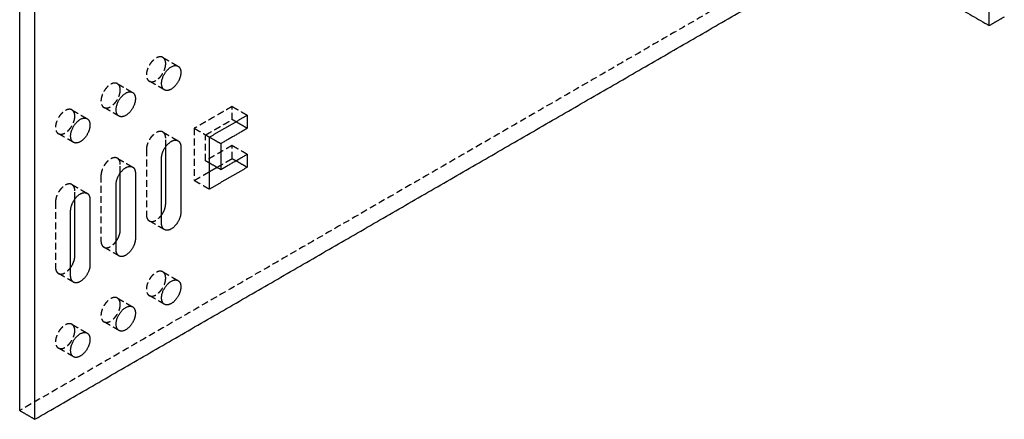
# Model space of a CAD drawing. Units: millimetres. Extents: x 6755 to 7479, y -287 to -65.
# Drawn here: x 7295 to 7479, y -287 to -212 of the extents above; entities that cross this region are included whole.
import ezdxf

# ---------------------------------------------------------------- set-up
doc = ezdxf.new("R2010")
doc.units = ezdxf.units.MM
doc.header["$LTSCALE"] = 0.2
doc.linetypes.add('VERDECKT', pattern=[9.525, 6.35, -3.175])
doc.layers.add('GIP_Hidden', color=8, linetype='VERDECKT')
doc.layers.add('GIP_Visible', color=7, linetype='Continuous')

# ---------------------------------------------------------------- blocks, each defined once
blk = doc.blocks.new('VECO-A-L4-160-220-LL_Iso')
at = {"layer": 'GIP_Hidden'}
for points in [[(155.56, 91.45), (77.78, 46.54), (0, 1.63)], [(26.73, 67.53), (28.15, 66.71), (29.56, 65.9)], [(18.25, 62.63), (19.66, 61.81), (21.08, 61)], [(27.01, 61.48), (25.6, 62.3), (24.18, 63.11)], [(9.76, 57.73), (11.17, 56.91), (12.59, 56.1)], [(18.53, 56.58), (17.11, 57.4), (15.7, 58.21)], [(39.67, 58.38), (36.14, 56.34), (32.6, 54.3)], [(39.67, 55.93), (39.67, 57.16), (39.67, 58.38)], [(39.67, 58.38), (41.09, 57.56), (42.5, 56.75)], [(34.72, 53.07), (37.2, 54.5), (39.67, 55.93)], [(40.38, 55.52), (40.02, 55.73), (39.67, 55.93)], [(26.73, 53.61), (28.15, 52.79), (29.56, 51.98)], [(32.6, 54.3), (32.6, 49.44), (32.6, 44.58)], [(32.6, 54.3), (34.01, 53.48), (35.43, 52.67)], [(10.04, 51.68), (8.62, 52.5), (7.21, 53.31)], [(27.26, 50.89), (27.26, 51.67), (27.26, 52.44)], [(34.72, 48.26), (34.72, 50.67), (34.72, 53.07)], [(23.66, 50.36), (23.66, 44.28), (23.66, 38.19)], [(39.67, 51.11), (37.2, 49.69), (34.72, 48.26)], [(39.67, 48.66), (39.67, 49.89), (39.67, 51.11)], [(39.67, 51.11), (41.09, 50.3), (42.5, 49.48)], [(18.25, 48.71), (19.66, 47.89), (21.08, 47.08)], [(34.72, 48.26), (35.08, 48.05), (35.43, 47.85)], [(36.85, 47.03), (38.26, 47.85), (39.67, 48.66)], [(39.67, 48.66), (40.02, 48.46), (40.38, 48.26)], [(18.78, 45.99), (18.78, 46.77), (18.78, 47.54)], [(32.6, 44.58), (34.02, 45.4), (35.43, 46.22)], [(15.17, 45.46), (15.17, 39.38), (15.17, 33.29)], [(32.6, 44.58), (34.01, 43.77), (35.43, 42.95)], [(9.76, 43.81), (11.17, 42.99), (12.59, 42.18)], [(10.29, 41.09), (10.29, 41.86), (10.29, 42.64)], [(6.68, 40.56), (6.68, 34.48), (6.68, 28.39)], [(27.01, 35.39), (25.6, 36.21), (24.18, 37.03)], [(18.53, 30.49), (17.11, 31.31), (15.7, 32.13)], [(10.04, 25.59), (8.62, 26.41), (7.21, 27.23)], [(26.73, 27.52), (28.15, 26.7), (29.56, 25.89)], [(18.25, 22.62), (19.66, 21.81), (21.08, 20.99)], [(27.01, 21.47), (25.6, 22.29), (24.18, 23.1)], [(9.76, 17.72), (11.17, 16.91), (12.59, 16.09)], [(18.53, 16.57), (17.11, 17.39), (15.7, 18.21)], [(10.04, 11.67), (8.62, 12.49), (7.21, 13.31)]]:
    blk.add_open_spline(points, degree=2, dxfattribs=at)
for points, weights, knots in [([(26.73, 67.53), (25.46, 68.27), (24.18, 66.06), (22.91, 63.85), (24.18, 63.11)], [1, 0.707106781187, 1, 0.707106781187, 1], [2.002765, 2.002765, 2.002765, 6.008296, 6.008296, 10.013827, 10.013827, 10.013827]), ([(24.18, 63.11), (25.04, 62.62), (26.15, 63.8), (27.26, 64.97), (27.26, 66.36)], [1, 0.831469612303, 1, 0.831469612303, 1], [10.013827, 10.013827, 10.013827, 13.017975, 13.017975, 16.022123, 16.022123, 16.022123]), ([(18.25, 62.63), (16.97, 63.37), (15.7, 61.16), (14.42, 58.95), (15.7, 58.21)], [1, 0.707106781187, 1, 0.707106781187, 1], [2.002765, 2.002765, 2.002765, 6.008296, 6.008296, 10.013827, 10.013827, 10.013827]), ([(15.7, 58.21), (16.55, 57.72), (17.66, 58.9), (18.78, 60.07), (18.78, 61.46)], [1, 0.831469612303, 1, 0.831469612303, 1], [10.013827, 10.013827, 10.013827, 13.017975, 13.017975, 16.022123, 16.022123, 16.022123]), ([(9.76, 57.73), (8.49, 58.47), (7.21, 56.26), (5.94, 54.05), (7.21, 53.31)], [1, 0.707106781187, 1, 0.707106781187, 1], [2.002765, 2.002765, 2.002765, 6.008296, 6.008296, 10.013827, 10.013827, 10.013827]), ([(7.21, 53.31), (8.06, 52.82), (9.18, 54), (10.29, 55.17), (10.29, 56.56)], [1, 0.831469612303, 1, 0.831469612303, 1], [10.013827, 10.013827, 10.013827, 13.017975, 13.017975, 16.022123, 16.022123, 16.022123]), ([(26.73, 53.61), (25.88, 54.1), (24.77, 52.93), (23.66, 51.75), (23.66, 50.36)], [1, 0.831469612303, 1, 0.831469612303, 1], [16.902765, 16.902765, 16.902765, 19.906913, 19.906913, 22.911061, 22.911061, 22.911061]), ([(18.25, 48.71), (17.4, 49.2), (16.28, 48.03), (15.17, 46.85), (15.17, 45.46)], [1, 0.831469612303, 1, 0.831469612303, 1], [16.902765, 16.902765, 16.902765, 19.906913, 19.906913, 22.911061, 22.911061, 22.911061]), ([(9.76, 43.81), (8.91, 44.3), (7.8, 43.13), (6.68, 41.95), (6.68, 40.56)], [1, 0.831469612303, 1, 0.831469612303, 1], [16.902765, 16.902765, 16.902765, 19.906913, 19.906913, 22.911061, 22.911061, 22.911061]), ([(24.18, 37.03), (25.04, 36.53), (26.15, 37.71), (26.33, 37.9), (26.48, 38.11)], [1, 0.831469612303, 1, 0.968629347674, 0.948937512929], [39.813827, 39.813827, 39.813827, 42.817975, 42.817975, 43.377174, 43.377174, 43.377174]), ([(15.7, 32.13), (16.55, 31.63), (17.66, 32.81), (17.84, 33), (18, 33.22)], [1, 0.831469612303, 1, 0.968287162971, 0.948509313408], [39.813827, 39.813827, 39.813827, 42.817975, 42.817975, 43.383274, 43.383274, 43.383274]), ([(7.21, 27.23), (8.06, 26.73), (9.18, 27.91), (9.35, 28.1), (9.51, 28.32)], [1, 0.831469612303, 1, 0.968405525, 0.948657113658], [39.813827, 39.813827, 39.813827, 42.817975, 42.817975, 43.381164, 43.381164, 43.381164]), ([(26.73, 27.52), (25.46, 28.26), (24.18, 26.05), (22.91, 23.84), (24.18, 23.1)], [1, 0.707106781187, 1, 0.707106781187, 1], [2.002765, 2.002765, 2.002765, 6.008296, 6.008296, 10.013827, 10.013827, 10.013827]), ([(24.18, 23.1), (25.04, 22.61), (26.15, 23.79), (27.26, 24.96), (27.26, 26.35)], [1, 0.831469612303, 1, 0.831469612303, 1], [10.013827, 10.013827, 10.013827, 13.017975, 13.017975, 16.022123, 16.022123, 16.022123]), ([(18.25, 22.62), (16.97, 23.36), (15.7, 21.15), (14.42, 18.94), (15.7, 18.21)], [1, 0.707106781187, 1, 0.707106781187, 1], [2.002765, 2.002765, 2.002765, 6.008296, 6.008296, 10.013827, 10.013827, 10.013827]), ([(15.7, 18.21), (16.55, 17.71), (17.66, 18.89), (18.78, 20.06), (18.78, 21.45)], [1, 0.831469612303, 1, 0.831469612303, 1], [10.013827, 10.013827, 10.013827, 13.017975, 13.017975, 16.022123, 16.022123, 16.022123]), ([(9.76, 17.72), (8.49, 18.46), (7.21, 16.25), (5.94, 14.04), (7.21, 13.31)], [1, 0.707106781187, 1, 0.707106781187, 1], [2.002765, 2.002765, 2.002765, 6.008296, 6.008296, 10.013827, 10.013827, 10.013827]), ([(7.21, 13.31), (8.06, 12.81), (9.18, 13.99), (10.29, 15.16), (10.29, 16.55)], [1, 0.831469612303, 1, 0.831469612303, 1], [10.013827, 10.013827, 10.013827, 13.017975, 13.017975, 16.022123, 16.022123, 16.022123])]:
    blk.add_rational_spline(points, weights, degree=2, knots=knots, dxfattribs=at)
for points in [[(27.26, 66.36), (27.26, 67.22), (26.73, 67.53)], [(18.78, 61.46), (18.78, 62.33), (18.25, 62.63)], [(10.29, 56.56), (10.29, 57.43), (9.76, 57.73)], [(27.26, 52.44), (27.26, 53.3), (26.73, 53.61)], [(18.78, 47.54), (18.78, 48.4), (18.25, 48.71)], [(10.29, 42.64), (10.29, 43.5), (9.76, 43.81)], [(23.66, 38.19), (23.66, 37.33), (24.18, 37.03)], [(15.17, 33.29), (15.17, 32.43), (15.7, 32.13)], [(6.68, 28.39), (6.68, 27.53), (7.21, 27.23)], [(27.26, 26.35), (27.26, 27.22), (26.73, 27.52)], [(18.78, 21.45), (18.78, 22.32), (18.25, 22.62)], [(10.29, 16.55), (10.29, 17.42), (9.76, 17.72)]]:
    blk.add_rational_spline(points, [1, 0.923879532511, 1], degree=2, dxfattribs=at)
at = {"layer": 'GIP_Visible'}
for points in [[(181.02, 73.48), (181.02, 138.8), (181.02, 204.12)], [(0, 1.63), (0, 66.95), (0, 132.27)], [(2.83, 0), (2.83, 65.32), (2.83, 130.64)], [(2.83, 0), (79.2, 44.09), (155.56, 88.18)], [(155.56, 88.18), (168.29, 80.83), (181.02, 73.48)], [(181.02, 73.48), (182.43, 74.3), (183.85, 75.12)], [(35.43, 52.67), (38.96, 54.71), (42.5, 56.75)], [(42.5, 54.3), (41.44, 54.91), (40.38, 55.52)], [(42.5, 56.75), (42.5, 55.52), (42.5, 54.3)], [(42.5, 54.3), (40.02, 52.87), (37.55, 51.44)], [(35.43, 52.67), (36.49, 52.05), (37.55, 51.44)], [(35.43, 42.95), (35.43, 47.81), (35.43, 52.67)], [(27.26, 40.28), (27.26, 45.58), (27.26, 50.89)], [(30.09, 50.81), (30.09, 44.73), (30.09, 38.64)], [(37.55, 51.44), (37.55, 49.03), (37.55, 46.62)], [(26.48, 36.56), (26.48, 42.64), (26.48, 48.73)], [(35.43, 47.85), (36.49, 47.23), (37.55, 46.62)], [(37.55, 46.62), (40.02, 48.05), (42.5, 49.48)], [(40.38, 48.26), (41.44, 47.64), (42.5, 47.03)], [(42.5, 49.48), (42.5, 48.26), (42.5, 47.03)], [(18.78, 35.38), (18.78, 40.68), (18.78, 45.99)], [(42.5, 47.03), (38.96, 44.99), (35.43, 42.95)], [(35.43, 46.22), (36.14, 46.63), (36.85, 47.03)], [(21.6, 45.91), (21.6, 39.83), (21.6, 33.74)], [(18, 31.66), (18, 37.74), (18, 43.83)], [(10.29, 30.48), (10.29, 35.78), (10.29, 41.09)], [(13.12, 41.01), (13.12, 34.93), (13.12, 28.84)], [(9.51, 26.76), (9.51, 32.84), (9.51, 38.93)], [(0, 1.63), (1.41, 0.82), (2.83, 0)]]:
    blk.add_open_spline(points, degree=2, dxfattribs=at)
for points, weights, knots in [([(27.01, 61.48), (25.74, 62.22), (27.01, 64.42), (28.29, 66.63), (29.56, 65.9)], [1, 0.707106781187, 1, 0.707106781187, 1], [-10.013827, -10.013827, -10.013827, -6.008296, -6.008296, -2.002765, -2.002765, -2.002765]), ([(30.09, 64.73), (30.09, 63.34), (28.98, 62.16), (27.86, 60.99), (27.01, 61.48)], [1, 0.831469612303, 1, 0.831469612303, 1], [-16.022123, -16.022123, -16.022123, -13.017975, -13.017975, -10.013827, -10.013827, -10.013827]), ([(18.53, 56.58), (17.25, 57.32), (18.53, 59.53), (19.8, 61.73), (21.08, 61)], [1, 0.707106781187, 1, 0.707106781187, 1], [-10.013827, -10.013827, -10.013827, -6.008296, -6.008296, -2.002765, -2.002765, -2.002765]), ([(21.6, 59.83), (21.6, 58.44), (20.49, 57.26), (19.38, 56.09), (18.53, 56.58)], [1, 0.831469612303, 1, 0.831469612303, 1], [-16.022123, -16.022123, -16.022123, -13.017975, -13.017975, -10.013827, -10.013827, -10.013827]), ([(10.04, 51.68), (8.76, 52.42), (10.04, 54.62), (11.31, 56.83), (12.59, 56.1)], [1, 0.707106781187, 1, 0.707106781187, 1], [-10.013827, -10.013827, -10.013827, -6.008296, -6.008296, -2.002765, -2.002765, -2.002765]), ([(13.12, 54.93), (13.12, 53.54), (12, 52.36), (10.89, 51.19), (10.04, 51.68)], [1, 0.831469612303, 1, 0.831469612303, 1], [-16.022123, -16.022123, -16.022123, -13.017975, -13.017975, -10.013827, -10.013827, -10.013827]), ([(26.48, 48.73), (26.48, 50.12), (27.6, 51.29), (28.71, 52.47), (29.56, 51.98)], [1, 0.831469612303, 1, 0.831469612303, 1], [-22.911061, -22.911061, -22.911061, -19.906913, -19.906913, -16.902765, -16.902765, -16.902765]), ([(18, 43.83), (18, 45.22), (19.11, 46.39), (20.22, 47.57), (21.08, 47.08)], [1, 0.831469612303, 1, 0.831469612303, 1], [-22.911061, -22.911061, -22.911061, -19.906913, -19.906913, -16.902765, -16.902765, -16.902765]), ([(9.51, 38.93), (9.51, 40.32), (10.62, 41.49), (11.74, 42.67), (12.59, 42.18)], [1, 0.831469612303, 1, 0.831469612303, 1], [-22.911061, -22.911061, -22.911061, -19.906913, -19.906913, -16.902765, -16.902765, -16.902765]), ([(30.09, 38.64), (30.09, 37.25), (28.98, 36.08), (27.86, 34.9), (27.01, 35.39)], [1, 0.831469612303, 1, 0.831469612303, 1], [-45.822123, -45.822123, -45.822123, -42.817975, -42.817975, -39.813827, -39.813827, -39.813827]), ([(21.6, 33.74), (21.6, 32.35), (20.49, 31.18), (19.38, 30), (18.53, 30.49)], [1, 0.831469612303, 1, 0.831469612303, 1], [-45.822123, -45.822123, -45.822123, -42.817975, -42.817975, -39.813827, -39.813827, -39.813827]), ([(13.12, 28.84), (13.12, 27.45), (12, 26.28), (10.89, 25.1), (10.04, 25.59)], [1, 0.831469612303, 1, 0.831469612303, 1], [-45.822123, -45.822123, -45.822123, -42.817975, -42.817975, -39.813827, -39.813827, -39.813827]), ([(27.01, 21.47), (25.74, 22.21), (27.01, 24.42), (28.29, 26.62), (29.56, 25.89)], [1, 0.707106781187, 1, 0.707106781187, 1], [-10.013827, -10.013827, -10.013827, -6.008296, -6.008296, -2.002765, -2.002765, -2.002765]), ([(30.09, 24.72), (30.09, 23.33), (28.98, 22.15), (27.86, 20.98), (27.01, 21.47)], [1, 0.831469612303, 1, 0.831469612303, 1], [-16.022123, -16.022123, -16.022123, -13.017975, -13.017975, -10.013827, -10.013827, -10.013827]), ([(18.53, 16.57), (17.25, 17.31), (18.53, 19.52), (19.8, 21.73), (21.08, 20.99)], [1, 0.707106781187, 1, 0.707106781187, 1], [-10.013827, -10.013827, -10.013827, -6.008296, -6.008296, -2.002765, -2.002765, -2.002765]), ([(21.6, 19.82), (21.6, 18.43), (20.49, 17.26), (19.38, 16.08), (18.53, 16.57)], [1, 0.831469612303, 1, 0.831469612303, 1], [-16.022123, -16.022123, -16.022123, -13.017975, -13.017975, -10.013827, -10.013827, -10.013827]), ([(10.04, 11.67), (8.76, 12.41), (10.04, 14.62), (11.31, 16.82), (12.59, 16.09)], [1, 0.707106781187, 1, 0.707106781187, 1], [-10.013827, -10.013827, -10.013827, -6.008296, -6.008296, -2.002765, -2.002765, -2.002765]), ([(13.12, 14.92), (13.12, 13.53), (12, 12.36), (10.89, 11.18), (10.04, 11.67)], [1, 0.831469612303, 1, 0.831469612303, 1], [-16.022123, -16.022123, -16.022123, -13.017975, -13.017975, -10.013827, -10.013827, -10.013827])]:
    blk.add_rational_spline(points, weights, degree=2, knots=knots, dxfattribs=at)
for points, weights in [([(29.56, 65.9), (30.09, 65.59), (30.09, 64.73)], [1, 0.923879532511, 1]), ([(21.08, 61), (21.6, 60.69), (21.6, 59.83)], [1, 0.923879532511, 1]), ([(12.59, 56.1), (13.12, 55.79), (13.12, 54.93)], [1, 0.923879532511, 1]), ([(29.56, 51.98), (30.09, 51.67), (30.09, 50.81)], [1, 0.923879532511, 1]), ([(21.08, 47.08), (21.6, 46.77), (21.6, 45.91)], [1, 0.923879532511, 1]), ([(12.59, 42.18), (13.12, 41.87), (13.12, 41.01)], [1, 0.923879532511, 1]), ([(26.48, 38.11), (27.26, 39.18), (27.26, 40.28)], [0.948937512929, 0.862840264629, 1]), ([(18, 33.22), (18.78, 34.29), (18.78, 35.38)], [0.948509313408, 0.863182449332, 1]), ([(27.01, 35.39), (26.48, 35.7), (26.48, 36.56)], [1, 0.923879532511, 1]), ([(18.53, 30.49), (18, 30.8), (18, 31.66)], [1, 0.923879532511, 1]), ([(9.51, 28.32), (10.29, 29.39), (10.29, 30.48)], [0.948657113658, 0.863064087303, 1]), ([(10.04, 25.59), (9.51, 25.9), (9.51, 26.76)], [1, 0.923879532511, 1]), ([(29.56, 25.89), (30.09, 25.58), (30.09, 24.72)], [1, 0.923879532511, 1]), ([(21.08, 20.99), (21.6, 20.68), (21.6, 19.82)], [1, 0.923879532511, 1]), ([(12.59, 16.09), (13.12, 15.78), (13.12, 14.92)], [1, 0.923879532511, 1])]:
    blk.add_rational_spline(points, weights, degree=2, dxfattribs=at)

msp = doc.modelspace()

# ---------------------------------------------------------------- block references
msp.add_blockref('VECO-A-L4-160-220-LL_Iso', (7294.81, -286.77))

doc.saveas('drawing.dxf')
